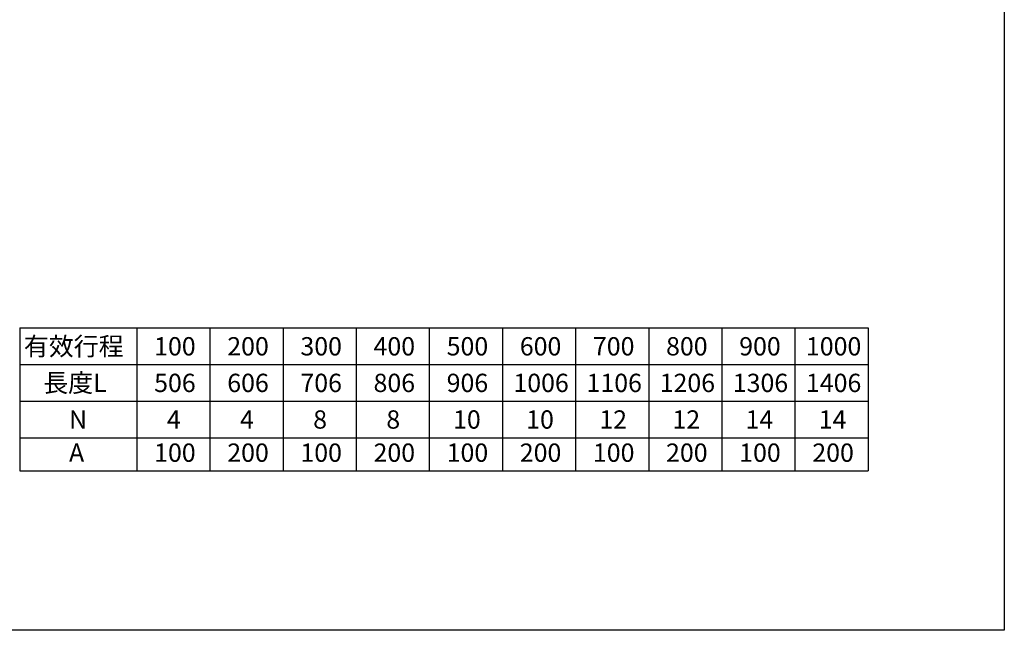
# Model space of a CAD drawing. Units: inches. Extents: x -1858 to 2608, y -160 to 3160.
# Drawn here: x -667 to 276, y -160 to 424 of the extents above; entities that cross this region are included whole.
import ezdxf

# ---------------------------------------------------------------- set-up
doc = ezdxf.new("R2010")
doc.units = ezdxf.units.IN
doc.header["$MEASUREMENT"] = 0
doc.layers.add('內文', color=7, linetype='Continuous')
doc.layers.add('圖層4', color=7, linetype='Continuous')

# ---------------------------------------------------------------- blocks, each defined once
blk = doc.blocks.new('block 530')
at = {"color": 7, "lineweight": 25, "true_color": 0xffffff}
blk.add_lwpolyline([(-666.87, 129.48), (5.13, 129.48)], dxfattribs=at)
blk = doc.blocks.new('block 531')
at = {"color": 7, "lineweight": 25, "true_color": 0xffffff}
blk.add_lwpolyline([(-666.87, 129.48), (-666.87, -7.22)], dxfattribs=at)
blk = doc.blocks.new('block 532')
at = {"color": 7, "lineweight": 25, "true_color": 0xffffff}
blk.add_lwpolyline([(-666.87, 94.48), (5.13, 94.48)], dxfattribs=at)
blk = doc.blocks.new('block 533')
at = {"color": 7, "lineweight": 25, "true_color": 0xffffff}
blk.add_lwpolyline([(-554.87, 129.48), (-554.87, -7.22)], dxfattribs=at)
blk = doc.blocks.new('block 534')
at = {"color": 7, "lineweight": 25, "true_color": 0xffffff}
blk.add_lwpolyline([(-666.87, 59.48), (5.13, 59.48)], dxfattribs=at)
blk = doc.blocks.new('block 535')
at = {"color": 7, "lineweight": 25, "true_color": 0xffffff}
blk.add_lwpolyline([(-484.87, 129.48), (-484.87, -7.22)], dxfattribs=at)
blk = doc.blocks.new('block 536')
at = {"color": 7, "lineweight": 25, "true_color": 0xffffff}
blk.add_lwpolyline([(-414.87, 129.48), (-414.87, -7.22)], dxfattribs=at)
blk = doc.blocks.new('block 537')
at = {"color": 7, "lineweight": 25, "true_color": 0xffffff}
blk.add_lwpolyline([(-344.87, 129.48), (-344.87, -7.22)], dxfattribs=at)
blk = doc.blocks.new('block 538')
at = {"color": 7, "lineweight": 25, "true_color": 0xffffff}
blk.add_lwpolyline([(-274.87, 129.48), (-274.87, -7.22)], dxfattribs=at)
blk = doc.blocks.new('block 539')
at = {"color": 7, "lineweight": 25, "true_color": 0xffffff}
blk.add_lwpolyline([(-204.87, 129.48), (-204.87, -7.22)], dxfattribs=at)
blk = doc.blocks.new('block 540')
at = {"color": 7, "lineweight": 25, "true_color": 0xffffff}
blk.add_lwpolyline([(-134.87, 129.48), (-134.87, -7.22)], dxfattribs=at)
blk = doc.blocks.new('block 541')
at = {"color": 7, "lineweight": 25, "true_color": 0xffffff}
blk.add_lwpolyline([(-64.87, 129.48), (-64.87, -7.22)], dxfattribs=at)
blk = doc.blocks.new('block 542')
at = {"color": 7, "lineweight": 25, "true_color": 0xffffff}
blk.add_lwpolyline([(5.13, 129.48), (5.13, -7.22)], dxfattribs=at)
blk = doc.blocks.new('block 543')
at = {"color": 7, "lineweight": 25, "true_color": 0xffffff}
blk.add_lwpolyline([(-666.87, 24.48), (5.13, 24.48)], dxfattribs=at)
blk = doc.blocks.new('block 544')
at = {"color": 7, "lineweight": 25, "true_color": 0xffffff}
blk.add_lwpolyline([(-666.87, -7.22), (5.13, -7.22)], dxfattribs=at)
blk = doc.blocks.new('block 545')
at = {"color": 7, "lineweight": 25, "true_color": 0xffffff}
blk.add_lwpolyline([(-526.87, 129.48), (145.13, 129.48)], dxfattribs=at)
blk = doc.blocks.new('block 546')
at = {"color": 7, "lineweight": 25, "true_color": 0xffffff}
blk.add_lwpolyline([(-526.87, 94.48), (145.13, 94.48)], dxfattribs=at)
blk = doc.blocks.new('block 547')
at = {"color": 7, "lineweight": 25, "true_color": 0xffffff}
blk.add_lwpolyline([(-526.87, 59.48), (145.13, 59.48)], dxfattribs=at)
blk = doc.blocks.new('block 548')
at = {"color": 7, "lineweight": 25, "true_color": 0xffffff}
blk.add_lwpolyline([(145.13, 129.48), (145.13, -7.22)], dxfattribs=at)
blk = doc.blocks.new('block 549')
at = {"color": 7, "lineweight": 25, "true_color": 0xffffff}
blk.add_lwpolyline([(-526.87, 24.48), (145.13, 24.48)], dxfattribs=at)
blk = doc.blocks.new('block 550')
at = {"color": 7, "lineweight": 25, "true_color": 0xffffff}
blk.add_lwpolyline([(-526.87, -7.22), (145.13, -7.22)], dxfattribs=at)
blk = doc.blocks.new('block 551')
at = {"color": 7, "lineweight": 25, "true_color": 0xffffff}
blk.add_lwpolyline([(75.13, 129.48), (75.13, -7.22)], dxfattribs=at)
blk = doc.blocks.new('block 2451')
at = {"layer": '圖層4', "color": 4, "lineweight": 25, "true_color": 0x00ffff}
blk.add_lwpolyline([(-1857.94, 1356.92), (275.53, 1356.92), (275.53, -159.6), (-1857.94, -159.6), (-1857.94, 1356.92)], dxfattribs=at)
blk = doc.blocks.new('block 2867')
at = {"layer": '內文', "color": 4, "true_color": 0x00ffff, "insert": (-662.96, 103.23), "char_height": 17.5, "attachment_point": 7}
blk.add_mtext('\\fPMingLiU|b0|i0|c0|p34;\\W1;有效行程', dxfattribs=at)
blk = doc.blocks.new('block 2868')
at = {"layer": '內文', "color": 4, "true_color": 0x00ffff, "insert": (-644.4, 68.23), "char_height": 17.5, "attachment_point": 7}
blk.add_mtext('\\fPMingLiU|b0|i0|c0|p34;\\W1;長度L', dxfattribs=at)
blk = doc.blocks.new('block 2869')
at = {"layer": '內文', "color": 4, "true_color": 0x00ffff, "insert": (-538.22, 103.23), "char_height": 17.5, "attachment_point": 7}
blk.add_mtext('\\fPMingLiU|b0|i0|c0|p34;\\W1;100', dxfattribs=at)
blk = doc.blocks.new('block 2870')
at = {"layer": '內文', "color": 4, "true_color": 0x00ffff, "insert": (-538.22, 68.23), "char_height": 17.5, "attachment_point": 7}
blk.add_mtext('\\fPMingLiU|b0|i0|c0|p34;\\W1;506', dxfattribs=at)
blk = doc.blocks.new('block 2871')
at = {"layer": '內文', "color": 4, "true_color": 0x00ffff, "insert": (-468.22, 103.23), "char_height": 17.5, "attachment_point": 7}
blk.add_mtext('\\fPMingLiU|b0|i0|c0|p34;\\W1;200', dxfattribs=at)
blk = doc.blocks.new('block 2872')
at = {"layer": '內文', "color": 4, "true_color": 0x00ffff, "insert": (-468.22, 68.23), "char_height": 17.5, "attachment_point": 7}
blk.add_mtext('\\fPMingLiU|b0|i0|c0|p34;\\W1;606', dxfattribs=at)
blk = doc.blocks.new('block 2873')
at = {"layer": '內文', "color": 4, "true_color": 0x00ffff, "insert": (-398.22, 103.23), "char_height": 17.5, "attachment_point": 7}
blk.add_mtext('\\fPMingLiU|b0|i0|c0|p34;\\W1;300', dxfattribs=at)
blk = doc.blocks.new('block 2874')
at = {"layer": '內文', "color": 4, "true_color": 0x00ffff, "insert": (-398.22, 68.23), "char_height": 17.5, "attachment_point": 7}
blk.add_mtext('\\fPMingLiU|b0|i0|c0|p34;\\W1;706', dxfattribs=at)
blk = doc.blocks.new('block 2875')
at = {"layer": '內文', "color": 4, "true_color": 0x00ffff, "insert": (-328.22, 103.23), "char_height": 17.5, "attachment_point": 7}
blk.add_mtext('\\fPMingLiU|b0|i0|c0|p34;\\W1;400', dxfattribs=at)
blk = doc.blocks.new('block 2876')
at = {"layer": '內文', "color": 4, "true_color": 0x00ffff, "insert": (-328.22, 68.23), "char_height": 17.5, "attachment_point": 7}
blk.add_mtext('\\fPMingLiU|b0|i0|c0|p34;\\W1;806', dxfattribs=at)
blk = doc.blocks.new('block 2877')
at = {"layer": '內文', "color": 4, "true_color": 0x00ffff, "insert": (-258.22, 103.23), "char_height": 17.5, "attachment_point": 7}
blk.add_mtext('\\fPMingLiU|b0|i0|c0|p34;\\W1;500', dxfattribs=at)
blk = doc.blocks.new('block 2878')
at = {"layer": '內文', "color": 4, "true_color": 0x00ffff, "insert": (-258.22, 68.23), "char_height": 17.5, "attachment_point": 7}
blk.add_mtext('\\fPMingLiU|b0|i0|c0|p34;\\W1;906', dxfattribs=at)
blk = doc.blocks.new('block 2879')
at = {"layer": '內文', "color": 4, "true_color": 0x00ffff, "insert": (-188.22, 103.23), "char_height": 17.5, "attachment_point": 7}
blk.add_mtext('\\fPMingLiU|b0|i0|c0|p34;\\W1;600', dxfattribs=at)
blk = doc.blocks.new('block 2880')
at = {"layer": '內文', "color": 4, "true_color": 0x00ffff, "insert": (-194.34, 68.23), "char_height": 17.5, "attachment_point": 7}
blk.add_mtext('\\fPMingLiU|b0|i0|c0|p34;\\W1;1006', dxfattribs=at)
blk = doc.blocks.new('block 2881')
at = {"layer": '內文', "color": 4, "true_color": 0x00ffff, "insert": (-118.22, 103.23), "char_height": 17.5, "attachment_point": 7}
blk.add_mtext('\\fPMingLiU|b0|i0|c0|p34;\\W1;700', dxfattribs=at)
blk = doc.blocks.new('block 2882')
at = {"layer": '內文', "color": 4, "true_color": 0x00ffff, "insert": (-124.34, 68.23), "char_height": 17.5, "attachment_point": 7}
blk.add_mtext('\\fPMingLiU|b0|i0|c0|p34;\\W1;1106', dxfattribs=at)
blk = doc.blocks.new('block 2883')
at = {"layer": '內文', "color": 4, "true_color": 0x00ffff, "insert": (-48.22, 103.23), "char_height": 17.5, "attachment_point": 7}
blk.add_mtext('\\fPMingLiU|b0|i0|c0|p34;\\W1;800', dxfattribs=at)
blk = doc.blocks.new('block 2884')
at = {"layer": '內文', "color": 4, "true_color": 0x00ffff, "insert": (-54.34, 68.23), "char_height": 17.5, "attachment_point": 7}
blk.add_mtext('\\fPMingLiU|b0|i0|c0|p34;\\W1;1206', dxfattribs=at)
blk = doc.blocks.new('block 2885')
at = {"layer": '內文', "color": 4, "true_color": 0x00ffff, "insert": (-619.7, 33.23), "char_height": 17.5, "attachment_point": 7}
blk.add_mtext('\\fPMingLiU|b0|i0|c0|p34;\\W1;N', dxfattribs=at)
blk = doc.blocks.new('block 2886')
at = {"layer": '內文', "color": 4, "true_color": 0x00ffff, "insert": (-455.99, 33.23), "char_height": 17.5, "attachment_point": 7}
blk.add_mtext('\\fPMingLiU|b0|i0|c0|p34;\\W1;4', dxfattribs=at)
blk = doc.blocks.new('block 2887')
at = {"layer": '內文', "color": 4, "true_color": 0x00ffff, "insert": (-252.11, 33.23), "char_height": 17.5, "attachment_point": 7}
blk.add_mtext('\\fPMingLiU|b0|i0|c0|p34;\\W1;10', dxfattribs=at)
blk = doc.blocks.new('block 2888')
at = {"layer": '內文', "color": 4, "true_color": 0x00ffff, "insert": (-182.11, 33.23), "char_height": 17.5, "attachment_point": 7}
blk.add_mtext('\\fPMingLiU|b0|i0|c0|p34;\\W1;10', dxfattribs=at)
blk = doc.blocks.new('block 2889')
at = {"layer": '內文', "color": 4, "true_color": 0x00ffff, "insert": (-112.11, 33.23), "char_height": 17.5, "attachment_point": 7}
blk.add_mtext('\\fPMingLiU|b0|i0|c0|p34;\\W1;12', dxfattribs=at)
blk = doc.blocks.new('block 2890')
at = {"layer": '內文', "color": 4, "true_color": 0x00ffff, "insert": (-42.11, 33.23), "char_height": 17.5, "attachment_point": 7}
blk.add_mtext('\\fPMingLiU|b0|i0|c0|p34;\\W1;12', dxfattribs=at)
blk = doc.blocks.new('block 2891')
at = {"layer": '內文', "color": 4, "true_color": 0x00ffff, "insert": (-385.99, 33.23), "char_height": 17.5, "attachment_point": 7}
blk.add_mtext('\\fPMingLiU|b0|i0|c0|p34;\\W1;8', dxfattribs=at)
blk = doc.blocks.new('block 2892')
at = {"layer": '內文', "color": 4, "true_color": 0x00ffff, "insert": (-315.99, 33.23), "char_height": 17.5, "attachment_point": 7}
blk.add_mtext('\\fPMingLiU|b0|i0|c0|p34;\\W1;8', dxfattribs=at)
blk = doc.blocks.new('block 2893')
at = {"layer": '內文', "color": 4, "true_color": 0x00ffff, "insert": (-525.99, 33.23), "char_height": 17.5, "attachment_point": 7}
blk.add_mtext('\\fPMingLiU|b0|i0|c0|p34;\\W1;4', dxfattribs=at)
blk = doc.blocks.new('block 2894')
at = {"layer": '內文', "color": 4, "true_color": 0x00ffff, "insert": (-619.7, 1.53), "char_height": 17.5, "attachment_point": 7}
blk.add_mtext('\\fPMingLiU|b0|i0|c0|p34;\\W1;A', dxfattribs=at)
blk = doc.blocks.new('block 2895')
at = {"layer": '內文', "color": 4, "true_color": 0x00ffff, "insert": (-468.22, 1.53), "char_height": 17.5, "attachment_point": 7}
blk.add_mtext('\\fPMingLiU|b0|i0|c0|p34;\\W1;200', dxfattribs=at)
blk = doc.blocks.new('block 2896')
at = {"layer": '內文', "color": 4, "true_color": 0x00ffff, "insert": (-258.22, 1.53), "char_height": 17.5, "attachment_point": 7}
blk.add_mtext('\\fPMingLiU|b0|i0|c0|p34;\\W1;100', dxfattribs=at)
blk = doc.blocks.new('block 2897')
at = {"layer": '內文', "color": 4, "true_color": 0x00ffff, "insert": (-188.22, 1.53), "char_height": 17.5, "attachment_point": 7}
blk.add_mtext('\\fPMingLiU|b0|i0|c0|p34;\\W1;200', dxfattribs=at)
blk = doc.blocks.new('block 2898')
at = {"layer": '內文', "color": 4, "true_color": 0x00ffff, "insert": (-118.22, 1.53), "char_height": 17.5, "attachment_point": 7}
blk.add_mtext('\\fPMingLiU|b0|i0|c0|p34;\\W1;100', dxfattribs=at)
blk = doc.blocks.new('block 2899')
at = {"layer": '內文', "color": 4, "true_color": 0x00ffff, "insert": (-48.22, 1.53), "char_height": 17.5, "attachment_point": 7}
blk.add_mtext('\\fPMingLiU|b0|i0|c0|p34;\\W1;200', dxfattribs=at)
blk = doc.blocks.new('block 2900')
at = {"layer": '內文', "color": 4, "true_color": 0x00ffff, "insert": (-398.22, 1.53), "char_height": 17.5, "attachment_point": 7}
blk.add_mtext('\\fPMingLiU|b0|i0|c0|p34;\\W1;100', dxfattribs=at)
blk = doc.blocks.new('block 2901')
at = {"layer": '內文', "color": 4, "true_color": 0x00ffff, "insert": (-328.22, 1.53), "char_height": 17.5, "attachment_point": 7}
blk.add_mtext('\\fPMingLiU|b0|i0|c0|p34;\\W1;200', dxfattribs=at)
blk = doc.blocks.new('block 2902')
at = {"layer": '內文', "color": 4, "true_color": 0x00ffff, "insert": (-538.22, 1.53), "char_height": 17.5, "attachment_point": 7}
blk.add_mtext('\\fPMingLiU|b0|i0|c0|p34;\\W1;100', dxfattribs=at)
blk = doc.blocks.new('block 2903')
at = {"layer": '內文', "color": 4, "true_color": 0x00ffff, "insert": (85.66, 103.23), "char_height": 17.5, "attachment_point": 7}
blk.add_mtext('\\fPMingLiU|b0|i0|c0|p34;\\W1;1000', dxfattribs=at)
blk = doc.blocks.new('block 2904')
at = {"layer": '內文', "color": 4, "true_color": 0x00ffff, "insert": (85.66, 68.23), "char_height": 17.5, "attachment_point": 7}
blk.add_mtext('\\fPMingLiU|b0|i0|c0|p34;\\W1;1406', dxfattribs=at)
blk = doc.blocks.new('block 2905')
at = {"layer": '內文', "color": 4, "true_color": 0x00ffff, "insert": (97.89, 33.23), "char_height": 17.5, "attachment_point": 7}
blk.add_mtext('\\fPMingLiU|b0|i0|c0|p34;\\W1;14', dxfattribs=at)
blk = doc.blocks.new('block 2906')
at = {"layer": '內文', "color": 4, "true_color": 0x00ffff, "insert": (91.78, 1.53), "char_height": 17.5, "attachment_point": 7}
blk.add_mtext('\\fPMingLiU|b0|i0|c0|p34;\\W1;200', dxfattribs=at)
blk = doc.blocks.new('block 2907')
at = {"layer": '內文', "color": 4, "true_color": 0x00ffff, "insert": (21.78, 103.23), "char_height": 17.5, "attachment_point": 7}
blk.add_mtext('\\fPMingLiU|b0|i0|c0|p34;\\W1;900', dxfattribs=at)
blk = doc.blocks.new('block 2908')
at = {"layer": '內文', "color": 4, "true_color": 0x00ffff, "insert": (15.66, 68.23), "char_height": 17.5, "attachment_point": 7}
blk.add_mtext('\\fPMingLiU|b0|i0|c0|p34;\\W1;1306', dxfattribs=at)
blk = doc.blocks.new('block 2909')
at = {"layer": '內文', "color": 4, "true_color": 0x00ffff, "insert": (27.89, 33.23), "char_height": 17.5, "attachment_point": 7}
blk.add_mtext('\\fPMingLiU|b0|i0|c0|p34;\\W1;14', dxfattribs=at)
blk = doc.blocks.new('block 2910')
at = {"layer": '內文', "color": 4, "true_color": 0x00ffff, "insert": (21.78, 1.53), "char_height": 17.5, "attachment_point": 7}
blk.add_mtext('\\fPMingLiU|b0|i0|c0|p34;\\W1;100', dxfattribs=at)

msp = doc.modelspace()

# ---------------------------------------------------------------- block references
for name in ['block 530', 'block 531', 'block 533', 'block 545', 'block 535', 'block 536', 'block 537', 'block 538', 'block 539', 'block 540', 'block 541', 'block 542', 'block 551', 'block 548', 'block 532', 'block 546', 'block 534', 'block 547', 'block 543', 'block 549', 'block 544', 'block 550']:
    msp.add_blockref(name, (0, 0))
at = {"layer": '內文'}
for name in ['block 2867', 'block 2869', 'block 2871', 'block 2873', 'block 2875', 'block 2877', 'block 2879', 'block 2881', 'block 2883', 'block 2907', 'block 2903', 'block 2868', 'block 2870', 'block 2872', 'block 2874', 'block 2876', 'block 2878', 'block 2880', 'block 2882', 'block 2884', 'block 2908', 'block 2904', 'block 2885', 'block 2893', 'block 2886', 'block 2891', 'block 2892', 'block 2887', 'block 2888', 'block 2889', 'block 2890', 'block 2909', 'block 2905', 'block 2894', 'block 2902', 'block 2895', 'block 2900', 'block 2901', 'block 2896', 'block 2897', 'block 2898', 'block 2899', 'block 2910', 'block 2906']:
    msp.add_blockref(name, (0, 0), dxfattribs=at)
at = {"layer": '圖層4'}
msp.add_blockref('block 2451', (0, 0), dxfattribs=at)

doc.saveas('drawing.dxf')
